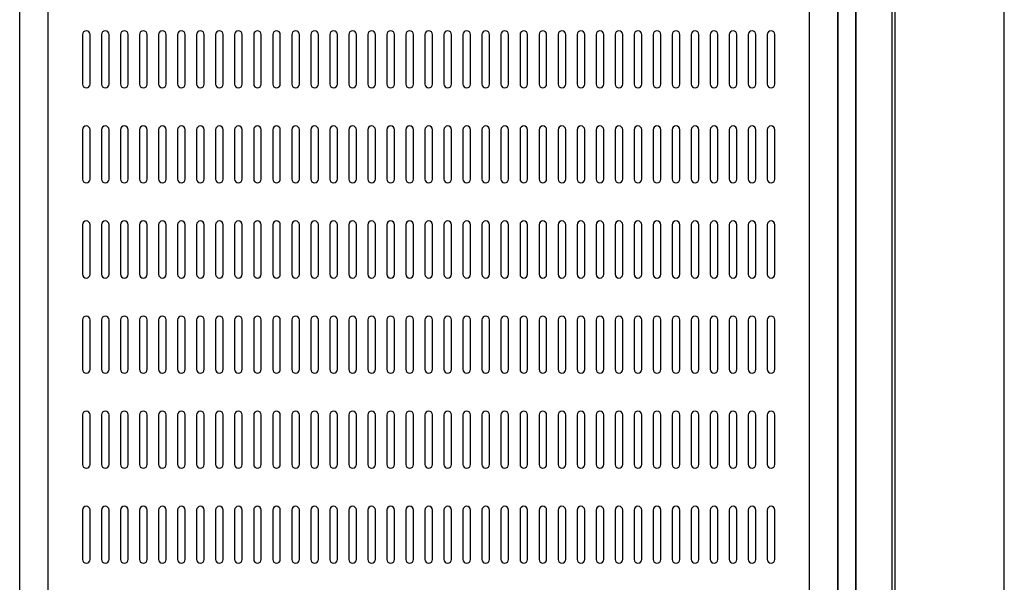
# Model space of a CAD drawing. Extents: x 134 to 1814, y 1953 to 3141.
# Drawn here: x 1257 to 1774, y 2556 to 2852 of the extents above; entities that cross this region are included whole.
import ezdxf

# ---------------------------------------------------------------- set-up
doc = ezdxf.new("R2010")
doc.units = 0
doc.layers.get('0').update_dxf_attribs({"linetype": 'CONTINUOUS'})
doc.styles.add('y-4', font='TXT.shx', dxfattribs={"width": 0.8, "height": 10.8, "bigfont": 'BIGFONT.shx'})

msp = doc.modelspace()

# ---------------------------------------------------------------- linework, layer by layer
for p, q in [((1774.23, 1992.73), (1774.23, 3100.73)), ((1696.16, 2309.48), (1696.16, 3052.48)), ((1715.06, 3052.48), (1715.06, 2309.48)), ((1716.66, 3052.48), (1716.66, 2309.48)), ((1256.66, 2325.38), (1256.66, 3036.58)), ((1686.66, 2325.38), (1686.66, 3036.58)), ((1696.16, 3036.58), (1696.16, 2325.38)), ((1289.66, 2843.98), (1289.66, 2817.98)), ((1293.66, 2817.98), (1293.66, 2843.98)), ((1299.66, 2843.98), (1299.66, 2817.98)), ((1303.66, 2817.98), (1303.66, 2843.98)), ((1309.66, 2843.98), (1309.66, 2817.98)), ((1313.66, 2817.98), (1313.66, 2843.98)), ((1319.66, 2843.98), (1319.66, 2817.98)), ((1323.66, 2817.98), (1323.66, 2843.98)), ((1329.66, 2843.98), (1329.66, 2817.98)), ((1333.66, 2817.98), (1333.66, 2843.98)), ((1339.66, 2843.98), (1339.66, 2817.98)), ((1343.66, 2817.98), (1343.66, 2843.98)), ((1349.66, 2843.98), (1349.66, 2817.98)), ((1353.66, 2817.98), (1353.66, 2843.98)), ((1359.66, 2843.98), (1359.66, 2817.98)), ((1363.66, 2817.98), (1363.66, 2843.98)), ((1369.66, 2843.98), (1369.66, 2817.98)), ((1373.66, 2817.98), (1373.66, 2843.98)), ((1379.66, 2843.98), (1379.66, 2817.98)), ((1383.66, 2817.98), (1383.66, 2843.98)), ((1389.66, 2843.98), (1389.66, 2817.98)), ((1393.66, 2817.98), (1393.66, 2843.98)), ((1399.66, 2843.98), (1399.66, 2817.98)), ((1403.66, 2817.98), (1403.66, 2843.98)), ((1409.66, 2843.98), (1409.66, 2817.98)), ((1413.66, 2817.98), (1413.66, 2843.98)), ((1419.66, 2843.98), (1419.66, 2817.98)), ((1423.66, 2817.98), (1423.66, 2843.98)), ((1429.66, 2843.98), (1429.66, 2817.98)), ((1433.66, 2817.98), (1433.66, 2843.98)), ((1439.66, 2843.98), (1439.66, 2817.98)), ((1443.66, 2817.98), (1443.66, 2843.98)), ((1449.66, 2843.98), (1449.66, 2817.98)), ((1453.66, 2817.98), (1453.66, 2843.98)), ((1459.66, 2843.98), (1459.66, 2817.98)), ((1463.66, 2817.98), (1463.66, 2843.98)), ((1469.66, 2843.98), (1469.66, 2817.98)), ((1473.66, 2817.98), (1473.66, 2843.98)), ((1479.66, 2843.98), (1479.66, 2817.98)), ((1483.66, 2817.98), (1483.66, 2843.98)), ((1489.66, 2843.98), (1489.66, 2817.98)), ((1493.66, 2817.98), (1493.66, 2843.98)), ((1499.66, 2843.98), (1499.66, 2817.98)), ((1503.66, 2817.98), (1503.66, 2843.98)), ((1509.66, 2843.98), (1509.66, 2817.98)), ((1513.66, 2817.98), (1513.66, 2843.98)), ((1519.66, 2843.98), (1519.66, 2817.98)), ((1523.66, 2817.98), (1523.66, 2843.98)), ((1529.66, 2843.98), (1529.66, 2817.98)), ((1533.66, 2817.98), (1533.66, 2843.98)), ((1539.66, 2843.98), (1539.66, 2817.98)), ((1543.66, 2817.98), (1543.66, 2843.98)), ((1549.66, 2843.98), (1549.66, 2817.98)), ((1553.66, 2817.98), (1553.66, 2843.98)), ((1559.66, 2843.98), (1559.66, 2817.98)), ((1563.66, 2817.98), (1563.66, 2843.98)), ((1569.66, 2843.98), (1569.66, 2817.98)), ((1573.66, 2817.98), (1573.66, 2843.98)), ((1579.66, 2843.98), (1579.66, 2817.98)), ((1583.66, 2817.98), (1583.66, 2843.98)), ((1589.66, 2843.98), (1589.66, 2817.98)), ((1593.66, 2817.98), (1593.66, 2843.98)), ((1599.66, 2843.98), (1599.66, 2817.98)), ((1603.66, 2817.98), (1603.66, 2843.98)), ((1609.66, 2843.98), (1609.66, 2817.98)), ((1613.66, 2817.98), (1613.66, 2843.98)), ((1619.66, 2843.98), (1619.66, 2817.98)), ((1623.66, 2817.98), (1623.66, 2843.98)), ((1629.66, 2843.98), (1629.66, 2817.98)), ((1633.66, 2817.98), (1633.66, 2843.98)), ((1639.66, 2843.98), (1639.66, 2817.98)), ((1643.66, 2817.98), (1643.66, 2843.98)), ((1649.66, 2843.98), (1649.66, 2817.98)), ((1653.66, 2817.98), (1653.66, 2843.98)), ((1289.66, 2793.98), (1289.66, 2767.98)), ((1293.66, 2767.98), (1293.66, 2793.98)), ((1299.66, 2793.98), (1299.66, 2767.98)), ((1303.66, 2767.98), (1303.66, 2793.98)), ((1309.66, 2793.98), (1309.66, 2767.98)), ((1313.66, 2767.98), (1313.66, 2793.98)), ((1319.66, 2793.98), (1319.66, 2767.98)), ((1323.66, 2767.98), (1323.66, 2793.98)), ((1329.66, 2793.98), (1329.66, 2767.98)), ((1333.66, 2767.98), (1333.66, 2793.98)), ((1339.66, 2793.98), (1339.66, 2767.98)), ((1343.66, 2767.98), (1343.66, 2793.98)), ((1349.66, 2793.98), (1349.66, 2767.98)), ((1353.66, 2767.98), (1353.66, 2793.98)), ((1359.66, 2793.98), (1359.66, 2767.98)), ((1363.66, 2767.98), (1363.66, 2793.98)), ((1369.66, 2793.98), (1369.66, 2767.98)), ((1373.66, 2767.98), (1373.66, 2793.98)), ((1379.66, 2793.98), (1379.66, 2767.98)), ((1383.66, 2767.98), (1383.66, 2793.98)), ((1389.66, 2793.98), (1389.66, 2767.98)), ((1393.66, 2767.98), (1393.66, 2793.98)), ((1399.66, 2793.98), (1399.66, 2767.98)), ((1403.66, 2767.98), (1403.66, 2793.98)), ((1409.66, 2793.98), (1409.66, 2767.98)), ((1413.66, 2767.98), (1413.66, 2793.98)), ((1419.66, 2793.98), (1419.66, 2767.98)), ((1423.66, 2767.98), (1423.66, 2793.98)), ((1429.66, 2793.98), (1429.66, 2767.98)), ((1433.66, 2767.98), (1433.66, 2793.98)), ((1439.66, 2793.98), (1439.66, 2767.98)), ((1443.66, 2767.98), (1443.66, 2793.98)), ((1449.66, 2793.98), (1449.66, 2767.98)), ((1453.66, 2767.98), (1453.66, 2793.98)), ((1459.66, 2793.98), (1459.66, 2767.98)), ((1463.66, 2767.98), (1463.66, 2793.98)), ((1469.66, 2793.98), (1469.66, 2767.98)), ((1473.66, 2767.98), (1473.66, 2793.98)), ((1479.66, 2793.98), (1479.66, 2767.98)), ((1483.66, 2767.98), (1483.66, 2793.98)), ((1489.66, 2793.98), (1489.66, 2767.98)), ((1493.66, 2767.98), (1493.66, 2793.98)), ((1499.66, 2793.98), (1499.66, 2767.98)), ((1503.66, 2767.98), (1503.66, 2793.98)), ((1509.66, 2793.98), (1509.66, 2767.98)), ((1513.66, 2767.98), (1513.66, 2793.98)), ((1519.66, 2793.98), (1519.66, 2767.98)), ((1523.66, 2767.98), (1523.66, 2793.98)), ((1529.66, 2793.98), (1529.66, 2767.98)), ((1533.66, 2767.98), (1533.66, 2793.98)), ((1539.66, 2793.98), (1539.66, 2767.98)), ((1543.66, 2767.98), (1543.66, 2793.98)), ((1549.66, 2793.98), (1549.66, 2767.98)), ((1553.66, 2767.98), (1553.66, 2793.98)), ((1559.66, 2793.98), (1559.66, 2767.98)), ((1563.66, 2767.98), (1563.66, 2793.98)), ((1569.66, 2793.98), (1569.66, 2767.98)), ((1573.66, 2767.98), (1573.66, 2793.98)), ((1579.66, 2793.98), (1579.66, 2767.98)), ((1583.66, 2767.98), (1583.66, 2793.98)), ((1589.66, 2793.98), (1589.66, 2767.98)), ((1593.66, 2767.98), (1593.66, 2793.98)), ((1599.66, 2793.98), (1599.66, 2767.98)), ((1603.66, 2767.98), (1603.66, 2793.98)), ((1609.66, 2793.98), (1609.66, 2767.98)), ((1613.66, 2767.98), (1613.66, 2793.98)), ((1619.66, 2793.98), (1619.66, 2767.98)), ((1623.66, 2767.98), (1623.66, 2793.98)), ((1629.66, 2793.98), (1629.66, 2767.98)), ((1633.66, 2767.98), (1633.66, 2793.98)), ((1639.66, 2793.98), (1639.66, 2767.98)), ((1643.66, 2767.98), (1643.66, 2793.98)), ((1649.66, 2793.98), (1649.66, 2767.98)), ((1653.66, 2767.98), (1653.66, 2793.98)), ((1289.66, 2743.98), (1289.66, 2717.98)), ((1293.66, 2717.98), (1293.66, 2743.98)), ((1299.66, 2743.98), (1299.66, 2717.98)), ((1303.66, 2717.98), (1303.66, 2743.98)), ((1309.66, 2743.98), (1309.66, 2717.98)), ((1313.66, 2717.98), (1313.66, 2743.98)), ((1319.66, 2743.98), (1319.66, 2717.98)), ((1323.66, 2717.98), (1323.66, 2743.98)), ((1329.66, 2743.98), (1329.66, 2717.98)), ((1333.66, 2717.98), (1333.66, 2743.98)), ((1339.66, 2743.98), (1339.66, 2717.98)), ((1343.66, 2717.98), (1343.66, 2743.98)), ((1349.66, 2743.98), (1349.66, 2717.98)), ((1353.66, 2717.98), (1353.66, 2743.98)), ((1359.66, 2743.98), (1359.66, 2717.98)), ((1363.66, 2717.98), (1363.66, 2743.98)), ((1369.66, 2743.98), (1369.66, 2717.98)), ((1373.66, 2717.98), (1373.66, 2743.98)), ((1379.66, 2743.98), (1379.66, 2717.98)), ((1383.66, 2717.98), (1383.66, 2743.98)), ((1389.66, 2743.98), (1389.66, 2717.98)), ((1393.66, 2717.98), (1393.66, 2743.98)), ((1399.66, 2743.98), (1399.66, 2717.98)), ((1403.66, 2717.98), (1403.66, 2743.98)), ((1409.66, 2743.98), (1409.66, 2717.98)), ((1413.66, 2717.98), (1413.66, 2743.98)), ((1419.66, 2743.98), (1419.66, 2717.98)), ((1423.66, 2717.98), (1423.66, 2743.98)), ((1429.66, 2743.98), (1429.66, 2717.98)), ((1433.66, 2717.98), (1433.66, 2743.98)), ((1439.66, 2743.98), (1439.66, 2717.98)), ((1443.66, 2717.98), (1443.66, 2743.98)), ((1449.66, 2743.98), (1449.66, 2717.98)), ((1453.66, 2717.98), (1453.66, 2743.98)), ((1459.66, 2743.98), (1459.66, 2717.98)), ((1463.66, 2717.98), (1463.66, 2743.98)), ((1469.66, 2743.98), (1469.66, 2717.98)), ((1473.66, 2717.98), (1473.66, 2743.98)), ((1479.66, 2743.98), (1479.66, 2717.98)), ((1483.66, 2717.98), (1483.66, 2743.98)), ((1489.66, 2743.98), (1489.66, 2717.98)), ((1493.66, 2717.98), (1493.66, 2743.98)), ((1499.66, 2743.98), (1499.66, 2717.98)), ((1503.66, 2717.98), (1503.66, 2743.98)), ((1509.66, 2743.98), (1509.66, 2717.98)), ((1513.66, 2717.98), (1513.66, 2743.98)), ((1519.66, 2743.98), (1519.66, 2717.98)), ((1523.66, 2717.98), (1523.66, 2743.98)), ((1529.66, 2743.98), (1529.66, 2717.98)), ((1533.66, 2717.98), (1533.66, 2743.98)), ((1539.66, 2743.98), (1539.66, 2717.98)), ((1543.66, 2717.98), (1543.66, 2743.98)), ((1549.66, 2743.98), (1549.66, 2717.98)), ((1553.66, 2717.98), (1553.66, 2743.98)), ((1559.66, 2743.98), (1559.66, 2717.98)), ((1563.66, 2717.98), (1563.66, 2743.98)), ((1569.66, 2743.98), (1569.66, 2717.98)), ((1573.66, 2717.98), (1573.66, 2743.98)), ((1579.66, 2743.98), (1579.66, 2717.98)), ((1583.66, 2717.98), (1583.66, 2743.98)), ((1589.66, 2743.98), (1589.66, 2717.98)), ((1593.66, 2717.98), (1593.66, 2743.98)), ((1599.66, 2743.98), (1599.66, 2717.98)), ((1603.66, 2717.98), (1603.66, 2743.98)), ((1609.66, 2743.98), (1609.66, 2717.98)), ((1613.66, 2717.98), (1613.66, 2743.98)), ((1619.66, 2743.98), (1619.66, 2717.98)), ((1623.66, 2717.98), (1623.66, 2743.98)), ((1629.66, 2743.98), (1629.66, 2717.98)), ((1633.66, 2717.98), (1633.66, 2743.98)), ((1639.66, 2743.98), (1639.66, 2717.98)), ((1643.66, 2717.98), (1643.66, 2743.98)), ((1649.66, 2743.98), (1649.66, 2717.98)), ((1653.66, 2717.98), (1653.66, 2743.98)), ((1289.66, 2693.98), (1289.66, 2667.98)), ((1293.66, 2667.98), (1293.66, 2693.98)), ((1299.66, 2693.98), (1299.66, 2667.98)), ((1303.66, 2667.98), (1303.66, 2693.98)), ((1309.66, 2693.98), (1309.66, 2667.98)), ((1313.66, 2667.98), (1313.66, 2693.98)), ((1319.66, 2693.98), (1319.66, 2667.98)), ((1323.66, 2667.98), (1323.66, 2693.98)), ((1329.66, 2693.98), (1329.66, 2667.98)), ((1333.66, 2667.98), (1333.66, 2693.98)), ((1339.66, 2693.98), (1339.66, 2667.98)), ((1343.66, 2667.98), (1343.66, 2693.98)), ((1349.66, 2693.98), (1349.66, 2667.98)), ((1353.66, 2667.98), (1353.66, 2693.98)), ((1359.66, 2693.98), (1359.66, 2667.98)), ((1363.66, 2667.98), (1363.66, 2693.98)), ((1369.66, 2693.98), (1369.66, 2667.98)), ((1373.66, 2667.98), (1373.66, 2693.98)), ((1379.66, 2693.98), (1379.66, 2667.98)), ((1383.66, 2667.98), (1383.66, 2693.98)), ((1389.66, 2693.98), (1389.66, 2667.98)), ((1393.66, 2667.98), (1393.66, 2693.98)), ((1399.66, 2693.98), (1399.66, 2667.98)), ((1403.66, 2667.98), (1403.66, 2693.98)), ((1409.66, 2693.98), (1409.66, 2667.98)), ((1413.66, 2667.98), (1413.66, 2693.98)), ((1419.66, 2693.98), (1419.66, 2667.98)), ((1423.66, 2667.98), (1423.66, 2693.98)), ((1429.66, 2693.98), (1429.66, 2667.98)), ((1433.66, 2667.98), (1433.66, 2693.98)), ((1439.66, 2693.98), (1439.66, 2667.98)), ((1443.66, 2667.98), (1443.66, 2693.98)), ((1449.66, 2693.98), (1449.66, 2667.98)), ((1453.66, 2667.98), (1453.66, 2693.98)), ((1459.66, 2693.98), (1459.66, 2667.98)), ((1463.66, 2667.98), (1463.66, 2693.98)), ((1469.66, 2693.98), (1469.66, 2667.98)), ((1473.66, 2667.98), (1473.66, 2693.98)), ((1479.66, 2693.98), (1479.66, 2667.98)), ((1483.66, 2667.98), (1483.66, 2693.98)), ((1489.66, 2693.98), (1489.66, 2667.98)), ((1493.66, 2667.98), (1493.66, 2693.98)), ((1499.66, 2693.98), (1499.66, 2667.98)), ((1503.66, 2667.98), (1503.66, 2693.98)), ((1509.66, 2693.98), (1509.66, 2667.98)), ((1513.66, 2667.98), (1513.66, 2693.98)), ((1519.66, 2693.98), (1519.66, 2667.98)), ((1523.66, 2667.98), (1523.66, 2693.98)), ((1529.66, 2693.98), (1529.66, 2667.98)), ((1533.66, 2667.98), (1533.66, 2693.98)), ((1539.66, 2693.98), (1539.66, 2667.98)), ((1543.66, 2667.98), (1543.66, 2693.98)), ((1549.66, 2693.98), (1549.66, 2667.98)), ((1553.66, 2667.98), (1553.66, 2693.98)), ((1559.66, 2693.98), (1559.66, 2667.98)), ((1563.66, 2667.98), (1563.66, 2693.98)), ((1569.66, 2693.98), (1569.66, 2667.98)), ((1573.66, 2667.98), (1573.66, 2693.98)), ((1579.66, 2693.98), (1579.66, 2667.98)), ((1583.66, 2667.98), (1583.66, 2693.98)), ((1589.66, 2693.98), (1589.66, 2667.98)), ((1593.66, 2667.98), (1593.66, 2693.98)), ((1599.66, 2693.98), (1599.66, 2667.98)), ((1603.66, 2667.98), (1603.66, 2693.98)), ((1609.66, 2693.98), (1609.66, 2667.98)), ((1613.66, 2667.98), (1613.66, 2693.98)), ((1619.66, 2693.98), (1619.66, 2667.98)), ((1623.66, 2667.98), (1623.66, 2693.98)), ((1629.66, 2693.98), (1629.66, 2667.98)), ((1633.66, 2667.98), (1633.66, 2693.98)), ((1639.66, 2693.98), (1639.66, 2667.98)), ((1643.66, 2667.98), (1643.66, 2693.98)), ((1649.66, 2693.98), (1649.66, 2667.98)), ((1653.66, 2667.98), (1653.66, 2693.98)), ((1289.66, 2643.98), (1289.66, 2617.98)), ((1293.66, 2617.98), (1293.66, 2643.98)), ((1299.66, 2643.98), (1299.66, 2617.98)), ((1303.66, 2617.98), (1303.66, 2643.98)), ((1309.66, 2643.98), (1309.66, 2617.98)), ((1313.66, 2617.98), (1313.66, 2643.98)), ((1319.66, 2643.98), (1319.66, 2617.98)), ((1323.66, 2617.98), (1323.66, 2643.98)), ((1329.66, 2643.98), (1329.66, 2617.98)), ((1333.66, 2617.98), (1333.66, 2643.98)), ((1339.66, 2643.98), (1339.66, 2617.98)), ((1343.66, 2617.98), (1343.66, 2643.98)), ((1349.66, 2643.98), (1349.66, 2617.98)), ((1353.66, 2617.98), (1353.66, 2643.98)), ((1359.66, 2643.98), (1359.66, 2617.98)), ((1363.66, 2617.98), (1363.66, 2643.98)), ((1369.66, 2643.98), (1369.66, 2617.98)), ((1373.66, 2617.98), (1373.66, 2643.98)), ((1379.66, 2643.98), (1379.66, 2617.98)), ((1383.66, 2617.98), (1383.66, 2643.98)), ((1389.66, 2643.98), (1389.66, 2617.98)), ((1393.66, 2617.98), (1393.66, 2643.98)), ((1399.66, 2643.98), (1399.66, 2617.98)), ((1403.66, 2617.98), (1403.66, 2643.98)), ((1409.66, 2643.98), (1409.66, 2617.98)), ((1413.66, 2617.98), (1413.66, 2643.98)), ((1419.66, 2643.98), (1419.66, 2617.98)), ((1423.66, 2617.98), (1423.66, 2643.98)), ((1429.66, 2643.98), (1429.66, 2617.98)), ((1433.66, 2617.98), (1433.66, 2643.98)), ((1439.66, 2643.98), (1439.66, 2617.98)), ((1443.66, 2617.98), (1443.66, 2643.98)), ((1449.66, 2643.98), (1449.66, 2617.98)), ((1453.66, 2617.98), (1453.66, 2643.98)), ((1459.66, 2643.98), (1459.66, 2617.98)), ((1463.66, 2617.98), (1463.66, 2643.98)), ((1469.66, 2643.98), (1469.66, 2617.98)), ((1473.66, 2617.98), (1473.66, 2643.98)), ((1479.66, 2643.98), (1479.66, 2617.98)), ((1483.66, 2617.98), (1483.66, 2643.98)), ((1489.66, 2643.98), (1489.66, 2617.98)), ((1493.66, 2617.98), (1493.66, 2643.98)), ((1499.66, 2643.98), (1499.66, 2617.98)), ((1503.66, 2617.98), (1503.66, 2643.98)), ((1509.66, 2643.98), (1509.66, 2617.98)), ((1513.66, 2617.98), (1513.66, 2643.98)), ((1519.66, 2643.98), (1519.66, 2617.98)), ((1523.66, 2617.98), (1523.66, 2643.98)), ((1529.66, 2643.98), (1529.66, 2617.98)), ((1533.66, 2617.98), (1533.66, 2643.98)), ((1539.66, 2643.98), (1539.66, 2617.98)), ((1543.66, 2617.98), (1543.66, 2643.98)), ((1549.66, 2643.98), (1549.66, 2617.98)), ((1553.66, 2617.98), (1553.66, 2643.98)), ((1559.66, 2643.98), (1559.66, 2617.98)), ((1563.66, 2617.98), (1563.66, 2643.98)), ((1569.66, 2643.98), (1569.66, 2617.98)), ((1573.66, 2617.98), (1573.66, 2643.98)), ((1579.66, 2643.98), (1579.66, 2617.98)), ((1583.66, 2617.98), (1583.66, 2643.98)), ((1589.66, 2643.98), (1589.66, 2617.98)), ((1593.66, 2617.98), (1593.66, 2643.98)), ((1599.66, 2643.98), (1599.66, 2617.98)), ((1603.66, 2617.98), (1603.66, 2643.98)), ((1609.66, 2643.98), (1609.66, 2617.98)), ((1613.66, 2617.98), (1613.66, 2643.98)), ((1619.66, 2643.98), (1619.66, 2617.98)), ((1623.66, 2617.98), (1623.66, 2643.98)), ((1629.66, 2643.98), (1629.66, 2617.98)), ((1633.66, 2617.98), (1633.66, 2643.98)), ((1639.66, 2643.98), (1639.66, 2617.98)), ((1643.66, 2617.98), (1643.66, 2643.98)), ((1649.66, 2643.98), (1649.66, 2617.98)), ((1653.66, 2617.98), (1653.66, 2643.98)), ((1289.66, 2593.98), (1289.66, 2567.98)), ((1293.66, 2567.98), (1293.66, 2593.98)), ((1299.66, 2593.98), (1299.66, 2567.98)), ((1303.66, 2567.98), (1303.66, 2593.98)), ((1309.66, 2593.98), (1309.66, 2567.98)), ((1313.66, 2567.98), (1313.66, 2593.98)), ((1319.66, 2593.98), (1319.66, 2567.98)), ((1323.66, 2567.98), (1323.66, 2593.98)), ((1329.66, 2593.98), (1329.66, 2567.98)), ((1333.66, 2567.98), (1333.66, 2593.98)), ((1339.66, 2593.98), (1339.66, 2567.98)), ((1343.66, 2567.98), (1343.66, 2593.98)), ((1349.66, 2593.98), (1349.66, 2567.98)), ((1353.66, 2567.98), (1353.66, 2593.98)), ((1359.66, 2593.98), (1359.66, 2567.98)), ((1363.66, 2567.98), (1363.66, 2593.98)), ((1369.66, 2593.98), (1369.66, 2567.98)), ((1373.66, 2567.98), (1373.66, 2593.98)), ((1379.66, 2593.98), (1379.66, 2567.98)), ((1383.66, 2567.98), (1383.66, 2593.98)), ((1389.66, 2593.98), (1389.66, 2567.98)), ((1393.66, 2567.98), (1393.66, 2593.98)), ((1399.66, 2593.98), (1399.66, 2567.98)), ((1403.66, 2567.98), (1403.66, 2593.98)), ((1409.66, 2593.98), (1409.66, 2567.98)), ((1413.66, 2567.98), (1413.66, 2593.98)), ((1419.66, 2593.98), (1419.66, 2567.98)), ((1423.66, 2567.98), (1423.66, 2593.98)), ((1429.66, 2593.98), (1429.66, 2567.98)), ((1433.66, 2567.98), (1433.66, 2593.98)), ((1439.66, 2593.98), (1439.66, 2567.98)), ((1443.66, 2567.98), (1443.66, 2593.98)), ((1449.66, 2593.98), (1449.66, 2567.98)), ((1453.66, 2567.98), (1453.66, 2593.98)), ((1459.66, 2593.98), (1459.66, 2567.98)), ((1463.66, 2567.98), (1463.66, 2593.98)), ((1469.66, 2593.98), (1469.66, 2567.98)), ((1473.66, 2567.98), (1473.66, 2593.98)), ((1479.66, 2593.98), (1479.66, 2567.98)), ((1483.66, 2567.98), (1483.66, 2593.98)), ((1489.66, 2593.98), (1489.66, 2567.98)), ((1493.66, 2567.98), (1493.66, 2593.98)), ((1499.66, 2593.98), (1499.66, 2567.98)), ((1503.66, 2567.98), (1503.66, 2593.98)), ((1509.66, 2593.98), (1509.66, 2567.98)), ((1513.66, 2567.98), (1513.66, 2593.98)), ((1519.66, 2593.98), (1519.66, 2567.98)), ((1523.66, 2567.98), (1523.66, 2593.98)), ((1529.66, 2593.98), (1529.66, 2567.98)), ((1533.66, 2567.98), (1533.66, 2593.98)), ((1539.66, 2593.98), (1539.66, 2567.98)), ((1543.66, 2567.98), (1543.66, 2593.98)), ((1549.66, 2593.98), (1549.66, 2567.98)), ((1553.66, 2567.98), (1553.66, 2593.98)), ((1559.66, 2593.98), (1559.66, 2567.98)), ((1563.66, 2567.98), (1563.66, 2593.98)), ((1569.66, 2593.98), (1569.66, 2567.98)), ((1573.66, 2567.98), (1573.66, 2593.98)), ((1579.66, 2593.98), (1579.66, 2567.98)), ((1583.66, 2567.98), (1583.66, 2593.98)), ((1589.66, 2593.98), (1589.66, 2567.98)), ((1593.66, 2567.98), (1593.66, 2593.98)), ((1599.66, 2593.98), (1599.66, 2567.98)), ((1603.66, 2567.98), (1603.66, 2593.98)), ((1609.66, 2593.98), (1609.66, 2567.98)), ((1613.66, 2567.98), (1613.66, 2593.98)), ((1619.66, 2593.98), (1619.66, 2567.98)), ((1623.66, 2567.98), (1623.66, 2593.98)), ((1629.66, 2593.98), (1629.66, 2567.98)), ((1633.66, 2567.98), (1633.66, 2593.98)), ((1639.66, 2593.98), (1639.66, 2567.98)), ((1643.66, 2567.98), (1643.66, 2593.98)), ((1649.66, 2593.98), (1649.66, 2567.98)), ((1653.66, 2567.98), (1653.66, 2593.98))]:
    msp.add_line(p, q)
at = {"lineweight": 30}
for p, q in [((1256.66, 2325.38), (1256.66, 3036.58)), ((1686.66, 3036.58), (1686.66, 2325.38)), ((1271.66, 2340.38), (1271.66, 3021.58)), ((1671.66, 3021.58), (1671.66, 2340.38))]:
    msp.add_line(p, q, dxfattribs=at)
for centre, start, end in [((1291.66, 2843.98), 0, 180), ((1301.66, 2843.98), 0, 180), ((1311.66, 2843.98), 0, 180), ((1321.66, 2843.98), 0, 180), ((1331.66, 2843.98), 0, 180), ((1341.66, 2843.98), 0, 180), ((1351.66, 2843.98), 0, 180), ((1361.66, 2843.98), 0, 180), ((1371.66, 2843.98), 0, 180), ((1381.66, 2843.98), 0, 180), ((1391.66, 2843.98), 0, 180), ((1401.66, 2843.98), 0, 180), ((1411.66, 2843.98), 0, 180), ((1421.66, 2843.98), 0, 180), ((1431.66, 2843.98), 0, 180), ((1441.66, 2843.98), 0, 180), ((1451.66, 2843.98), 0, 180), ((1461.66, 2843.98), 0, 180), ((1471.66, 2843.98), 0, 180), ((1481.66, 2843.98), 0, 180), ((1491.66, 2843.98), 0, 180), ((1501.66, 2843.98), 0, 180), ((1511.66, 2843.98), 0, 180), ((1521.66, 2843.98), 0, 180), ((1531.66, 2843.98), 0, 180), ((1541.66, 2843.98), 0, 180), ((1551.66, 2843.98), 0, 180), ((1561.66, 2843.98), 0, 180), ((1571.66, 2843.98), 0, 180), ((1581.66, 2843.98), 0, 180), ((1591.66, 2843.98), 0, 180), ((1601.66, 2843.98), 0, 180), ((1611.66, 2843.98), 0, 180), ((1621.66, 2843.98), 0, 180), ((1631.66, 2843.98), 0, 180), ((1641.66, 2843.98), 0, 180), ((1651.66, 2843.98), 0, 180), ((1291.66, 2817.98), 180, 0), ((1301.66, 2817.98), 180, 0), ((1311.66, 2817.98), 180, 0), ((1321.66, 2817.98), 180, 0), ((1331.66, 2817.98), 180, 0), ((1341.66, 2817.98), 180, 0), ((1351.66, 2817.98), 180, 0), ((1361.66, 2817.98), 180, 0), ((1371.66, 2817.98), 180, 0), ((1381.66, 2817.98), 180, 0), ((1391.66, 2817.98), 180, 0), ((1401.66, 2817.98), 180, 0), ((1411.66, 2817.98), 180, 0), ((1421.66, 2817.98), 180, 0), ((1431.66, 2817.98), 180, 0), ((1441.66, 2817.98), 180, 0), ((1451.66, 2817.98), 180, 0), ((1461.66, 2817.98), 180, 0), ((1471.66, 2817.98), 180, 0), ((1481.66, 2817.98), 180, 0), ((1491.66, 2817.98), 180, 0), ((1501.66, 2817.98), 180, 0), ((1511.66, 2817.98), 180, 0), ((1521.66, 2817.98), 180, 0), ((1531.66, 2817.98), 180, 0), ((1541.66, 2817.98), 180, 0), ((1551.66, 2817.98), 180, 0), ((1561.66, 2817.98), 180, 0), ((1571.66, 2817.98), 180, 0), ((1581.66, 2817.98), 180, 0), ((1591.66, 2817.98), 180, 0), ((1601.66, 2817.98), 180, 0), ((1611.66, 2817.98), 180, 0), ((1621.66, 2817.98), 180, 0), ((1631.66, 2817.98), 180, 0), ((1641.66, 2817.98), 180, 0), ((1651.66, 2817.98), 180, 0), ((1291.66, 2793.98), 0, 180), ((1301.66, 2793.98), 0, 180), ((1311.66, 2793.98), 0, 180), ((1321.66, 2793.98), 0, 180), ((1331.66, 2793.98), 0, 180), ((1341.66, 2793.98), 0, 180), ((1351.66, 2793.98), 0, 180), ((1361.66, 2793.98), 0, 180), ((1371.66, 2793.98), 0, 180), ((1381.66, 2793.98), 0, 180), ((1391.66, 2793.98), 0, 180), ((1401.66, 2793.98), 0, 180), ((1411.66, 2793.98), 0, 180), ((1421.66, 2793.98), 0, 180), ((1431.66, 2793.98), 0, 180), ((1441.66, 2793.98), 0, 180), ((1451.66, 2793.98), 0, 180), ((1461.66, 2793.98), 0, 180), ((1471.66, 2793.98), 0, 180), ((1481.66, 2793.98), 0, 180), ((1491.66, 2793.98), 0, 180), ((1501.66, 2793.98), 0, 180), ((1511.66, 2793.98), 0, 180), ((1521.66, 2793.98), 0, 180), ((1531.66, 2793.98), 0, 180), ((1541.66, 2793.98), 0, 180), ((1551.66, 2793.98), 0, 180), ((1561.66, 2793.98), 0, 180), ((1571.66, 2793.98), 0, 180), ((1581.66, 2793.98), 0, 180), ((1591.66, 2793.98), 0, 180), ((1601.66, 2793.98), 0, 180), ((1611.66, 2793.98), 0, 180), ((1621.66, 2793.98), 0, 180), ((1631.66, 2793.98), 0, 180), ((1641.66, 2793.98), 0, 180), ((1651.66, 2793.98), 0, 180), ((1291.66, 2767.98), 180, 0), ((1301.66, 2767.98), 180, 0), ((1311.66, 2767.98), 180, 0), ((1321.66, 2767.98), 180, 0), ((1331.66, 2767.98), 180, 0), ((1341.66, 2767.98), 180, 0), ((1351.66, 2767.98), 180, 0), ((1361.66, 2767.98), 180, 0), ((1371.66, 2767.98), 180, 0), ((1381.66, 2767.98), 180, 0), ((1391.66, 2767.98), 180, 0), ((1401.66, 2767.98), 180, 0), ((1411.66, 2767.98), 180, 0), ((1421.66, 2767.98), 180, 0), ((1431.66, 2767.98), 180, 0), ((1441.66, 2767.98), 180, 0), ((1451.66, 2767.98), 180, 0), ((1461.66, 2767.98), 180, 0), ((1471.66, 2767.98), 180, 0), ((1481.66, 2767.98), 180, 0), ((1491.66, 2767.98), 180, 0), ((1501.66, 2767.98), 180, 0), ((1511.66, 2767.98), 180, 0), ((1521.66, 2767.98), 180, 0), ((1531.66, 2767.98), 180, 0), ((1541.66, 2767.98), 180, 0), ((1551.66, 2767.98), 180, 0), ((1561.66, 2767.98), 180, 0), ((1571.66, 2767.98), 180, 0), ((1581.66, 2767.98), 180, 0), ((1591.66, 2767.98), 180, 0), ((1601.66, 2767.98), 180, 0), ((1611.66, 2767.98), 180, 0), ((1621.66, 2767.98), 180, 0), ((1631.66, 2767.98), 180, 0), ((1641.66, 2767.98), 180, 0), ((1651.66, 2767.98), 180, 0), ((1291.66, 2743.98), 0, 180), ((1301.66, 2743.98), 0, 180), ((1311.66, 2743.98), 0, 180), ((1321.66, 2743.98), 0, 180), ((1331.66, 2743.98), 0, 180), ((1341.66, 2743.98), 0, 180), ((1351.66, 2743.98), 0, 180), ((1361.66, 2743.98), 0, 180), ((1371.66, 2743.98), 0, 180), ((1381.66, 2743.98), 0, 180), ((1391.66, 2743.98), 0, 180), ((1401.66, 2743.98), 0, 180), ((1411.66, 2743.98), 0, 180), ((1421.66, 2743.98), 0, 180), ((1431.66, 2743.98), 0, 180), ((1441.66, 2743.98), 0, 180), ((1451.66, 2743.98), 0, 180), ((1461.66, 2743.98), 0, 180), ((1471.66, 2743.98), 0, 180), ((1481.66, 2743.98), 0, 180), ((1491.66, 2743.98), 0, 180), ((1501.66, 2743.98), 0, 180), ((1511.66, 2743.98), 0, 180), ((1521.66, 2743.98), 0, 180), ((1531.66, 2743.98), 0, 180), ((1541.66, 2743.98), 0, 180), ((1551.66, 2743.98), 0, 180), ((1561.66, 2743.98), 0, 180), ((1571.66, 2743.98), 0, 180), ((1581.66, 2743.98), 0, 180), ((1591.66, 2743.98), 0, 180), ((1601.66, 2743.98), 0, 180), ((1611.66, 2743.98), 0, 180), ((1621.66, 2743.98), 0, 180), ((1631.66, 2743.98), 0, 180), ((1641.66, 2743.98), 0, 180), ((1651.66, 2743.98), 0, 180), ((1291.66, 2717.98), 180, 0), ((1301.66, 2717.98), 180, 0), ((1311.66, 2717.98), 180, 0), ((1321.66, 2717.98), 180, 0), ((1331.66, 2717.98), 180, 0), ((1341.66, 2717.98), 180, 0), ((1351.66, 2717.98), 180, 0), ((1361.66, 2717.98), 180, 0), ((1371.66, 2717.98), 180, 0), ((1381.66, 2717.98), 180, 0), ((1391.66, 2717.98), 180, 0), ((1401.66, 2717.98), 180, 0), ((1411.66, 2717.98), 180, 0), ((1421.66, 2717.98), 180, 0), ((1431.66, 2717.98), 180, 0), ((1441.66, 2717.98), 180, 0), ((1451.66, 2717.98), 180, 0), ((1461.66, 2717.98), 180, 0), ((1471.66, 2717.98), 180, 0), ((1481.66, 2717.98), 180, 0), ((1491.66, 2717.98), 180, 0), ((1501.66, 2717.98), 180, 0), ((1511.66, 2717.98), 180, 0), ((1521.66, 2717.98), 180, 0), ((1531.66, 2717.98), 180, 0), ((1541.66, 2717.98), 180, 0), ((1551.66, 2717.98), 180, 0), ((1561.66, 2717.98), 180, 0), ((1571.66, 2717.98), 180, 0), ((1581.66, 2717.98), 180, 0), ((1591.66, 2717.98), 180, 0), ((1601.66, 2717.98), 180, 0), ((1611.66, 2717.98), 180, 0), ((1621.66, 2717.98), 180, 0), ((1631.66, 2717.98), 180, 0), ((1641.66, 2717.98), 180, 0), ((1651.66, 2717.98), 180, 0), ((1291.66, 2693.98), 0, 180), ((1301.66, 2693.98), 0, 180), ((1311.66, 2693.98), 0, 180), ((1321.66, 2693.98), 0, 180), ((1331.66, 2693.98), 0, 180), ((1341.66, 2693.98), 0, 180), ((1351.66, 2693.98), 0, 180), ((1361.66, 2693.98), 0, 180), ((1371.66, 2693.98), 0, 180), ((1381.66, 2693.98), 0, 180), ((1391.66, 2693.98), 0, 180), ((1401.66, 2693.98), 0, 180), ((1411.66, 2693.98), 0, 180), ((1421.66, 2693.98), 0, 180), ((1431.66, 2693.98), 0, 180), ((1441.66, 2693.98), 0, 180), ((1451.66, 2693.98), 0, 180), ((1461.66, 2693.98), 0, 180), ((1471.66, 2693.98), 0, 180), ((1481.66, 2693.98), 0, 180), ((1491.66, 2693.98), 0, 180), ((1501.66, 2693.98), 0, 180), ((1511.66, 2693.98), 0, 180), ((1521.66, 2693.98), 0, 180), ((1531.66, 2693.98), 0, 180), ((1541.66, 2693.98), 0, 180), ((1551.66, 2693.98), 0, 180), ((1561.66, 2693.98), 0, 180), ((1571.66, 2693.98), 0, 180), ((1581.66, 2693.98), 0, 180), ((1591.66, 2693.98), 0, 180), ((1601.66, 2693.98), 0, 180), ((1611.66, 2693.98), 0, 180), ((1621.66, 2693.98), 0, 180), ((1631.66, 2693.98), 0, 180), ((1641.66, 2693.98), 0, 180), ((1651.66, 2693.98), 0, 180), ((1291.66, 2667.98), 180, 0), ((1301.66, 2667.98), 180, 0), ((1311.66, 2667.98), 180, 0), ((1321.66, 2667.98), 180, 0), ((1331.66, 2667.98), 180, 0), ((1341.66, 2667.98), 180, 0), ((1351.66, 2667.98), 180, 0), ((1361.66, 2667.98), 180, 0), ((1371.66, 2667.98), 180, 0), ((1381.66, 2667.98), 180, 0), ((1391.66, 2667.98), 180, 0), ((1401.66, 2667.98), 180, 0), ((1411.66, 2667.98), 180, 0), ((1421.66, 2667.98), 180, 0), ((1431.66, 2667.98), 180, 0), ((1441.66, 2667.98), 180, 0), ((1451.66, 2667.98), 180, 0), ((1461.66, 2667.98), 180, 0), ((1471.66, 2667.98), 180, 0), ((1481.66, 2667.98), 180, 0), ((1491.66, 2667.98), 180, 0), ((1501.66, 2667.98), 180, 0), ((1511.66, 2667.98), 180, 0), ((1521.66, 2667.98), 180, 0), ((1531.66, 2667.98), 180, 0), ((1541.66, 2667.98), 180, 0), ((1551.66, 2667.98), 180, 0), ((1561.66, 2667.98), 180, 0), ((1571.66, 2667.98), 180, 0), ((1581.66, 2667.98), 180, 0), ((1591.66, 2667.98), 180, 0), ((1601.66, 2667.98), 180, 0), ((1611.66, 2667.98), 180, 0), ((1621.66, 2667.98), 180, 0), ((1631.66, 2667.98), 180, 0), ((1641.66, 2667.98), 180, 0), ((1651.66, 2667.98), 180, 0), ((1291.66, 2643.98), 0, 180), ((1301.66, 2643.98), 0, 180), ((1311.66, 2643.98), 0, 180), ((1321.66, 2643.98), 0, 180), ((1331.66, 2643.98), 0, 180), ((1341.66, 2643.98), 0, 180), ((1351.66, 2643.98), 0, 180), ((1361.66, 2643.98), 0, 180), ((1371.66, 2643.98), 0, 180), ((1381.66, 2643.98), 0, 180), ((1391.66, 2643.98), 0, 180), ((1401.66, 2643.98), 0, 180), ((1411.66, 2643.98), 0, 180), ((1421.66, 2643.98), 0, 180), ((1431.66, 2643.98), 0, 180), ((1441.66, 2643.98), 0, 180), ((1451.66, 2643.98), 0, 180), ((1461.66, 2643.98), 0, 180), ((1471.66, 2643.98), 0, 180), ((1481.66, 2643.98), 0, 180), ((1491.66, 2643.98), 0, 180), ((1501.66, 2643.98), 0, 180), ((1511.66, 2643.98), 0, 180), ((1521.66, 2643.98), 0, 180), ((1531.66, 2643.98), 0, 180), ((1541.66, 2643.98), 0, 180), ((1551.66, 2643.98), 0, 180), ((1561.66, 2643.98), 0, 180), ((1571.66, 2643.98), 0, 180), ((1581.66, 2643.98), 0, 180), ((1591.66, 2643.98), 0, 180), ((1601.66, 2643.98), 0, 180), ((1611.66, 2643.98), 0, 180), ((1621.66, 2643.98), 0, 180), ((1631.66, 2643.98), 0, 180), ((1641.66, 2643.98), 0, 180), ((1651.66, 2643.98), 0, 180), ((1291.66, 2617.98), 180, 0), ((1301.66, 2617.98), 180, 0), ((1311.66, 2617.98), 180, 0), ((1321.66, 2617.98), 180, 0), ((1331.66, 2617.98), 180, 0), ((1341.66, 2617.98), 180, 0), ((1351.66, 2617.98), 180, 0), ((1361.66, 2617.98), 180, 0), ((1371.66, 2617.98), 180, 0), ((1381.66, 2617.98), 180, 0), ((1391.66, 2617.98), 180, 0), ((1401.66, 2617.98), 180, 0), ((1411.66, 2617.98), 180, 0), ((1421.66, 2617.98), 180, 0), ((1431.66, 2617.98), 180, 0), ((1441.66, 2617.98), 180, 0), ((1451.66, 2617.98), 180, 0), ((1461.66, 2617.98), 180, 0), ((1471.66, 2617.98), 180, 0), ((1481.66, 2617.98), 180, 0), ((1491.66, 2617.98), 180, 0), ((1501.66, 2617.98), 180, 0), ((1511.66, 2617.98), 180, 0), ((1521.66, 2617.98), 180, 0), ((1531.66, 2617.98), 180, 0), ((1541.66, 2617.98), 180, 0), ((1551.66, 2617.98), 180, 0), ((1561.66, 2617.98), 180, 0), ((1571.66, 2617.98), 180, 0), ((1581.66, 2617.98), 180, 0), ((1591.66, 2617.98), 180, 0), ((1601.66, 2617.98), 180, 0), ((1611.66, 2617.98), 180, 0), ((1621.66, 2617.98), 180, 0), ((1631.66, 2617.98), 180, 0), ((1641.66, 2617.98), 180, 0), ((1651.66, 2617.98), 180, 0), ((1291.66, 2593.98), 0, 180), ((1301.66, 2593.98), 0, 180), ((1311.66, 2593.98), 0, 180), ((1321.66, 2593.98), 0, 180), ((1331.66, 2593.98), 0, 180), ((1341.66, 2593.98), 0, 180), ((1351.66, 2593.98), 0, 180), ((1361.66, 2593.98), 0, 180), ((1371.66, 2593.98), 0, 180), ((1381.66, 2593.98), 0, 180), ((1391.66, 2593.98), 0, 180), ((1401.66, 2593.98), 0, 180), ((1411.66, 2593.98), 0, 180), ((1421.66, 2593.98), 0, 180), ((1431.66, 2593.98), 0, 180), ((1441.66, 2593.98), 0, 180), ((1451.66, 2593.98), 0, 180), ((1461.66, 2593.98), 0, 180), ((1471.66, 2593.98), 0, 180), ((1481.66, 2593.98), 0, 180), ((1491.66, 2593.98), 0, 180), ((1501.66, 2593.98), 0, 180), ((1511.66, 2593.98), 0, 180), ((1521.66, 2593.98), 0, 180), ((1531.66, 2593.98), 0, 180), ((1541.66, 2593.98), 0, 180), ((1551.66, 2593.98), 0, 180), ((1561.66, 2593.98), 0, 180), ((1571.66, 2593.98), 0, 180), ((1581.66, 2593.98), 0, 180), ((1591.66, 2593.98), 0, 180), ((1601.66, 2593.98), 0, 180), ((1611.66, 2593.98), 0, 180), ((1621.66, 2593.98), 0, 180), ((1631.66, 2593.98), 0, 180), ((1641.66, 2593.98), 0, 180), ((1651.66, 2593.98), 0, 180), ((1291.66, 2567.98), 180, 0), ((1301.66, 2567.98), 180, 0), ((1311.66, 2567.98), 180, 0), ((1321.66, 2567.98), 180, 0), ((1331.66, 2567.98), 180, 0), ((1341.66, 2567.98), 180, 0), ((1351.66, 2567.98), 180, 0), ((1361.66, 2567.98), 180, 0), ((1371.66, 2567.98), 180, 0), ((1381.66, 2567.98), 180, 0), ((1391.66, 2567.98), 180, 0), ((1401.66, 2567.98), 180, 0), ((1411.66, 2567.98), 180, 0), ((1421.66, 2567.98), 180, 0), ((1431.66, 2567.98), 180, 0), ((1441.66, 2567.98), 180, 0), ((1451.66, 2567.98), 180, 0), ((1461.66, 2567.98), 180, 0), ((1471.66, 2567.98), 180, 0), ((1481.66, 2567.98), 180, 0), ((1491.66, 2567.98), 180, 0), ((1501.66, 2567.98), 180, 0), ((1511.66, 2567.98), 180, 0), ((1521.66, 2567.98), 180, 0), ((1531.66, 2567.98), 180, 0), ((1541.66, 2567.98), 180, 0), ((1551.66, 2567.98), 180, 0), ((1561.66, 2567.98), 180, 0), ((1571.66, 2567.98), 180, 0), ((1581.66, 2567.98), 180, 0), ((1591.66, 2567.98), 180, 0), ((1601.66, 2567.98), 180, 0), ((1611.66, 2567.98), 180, 0), ((1621.66, 2567.98), 180, 0), ((1631.66, 2567.98), 180, 0), ((1641.66, 2567.98), 180, 0), ((1651.66, 2567.98), 180, 0)]:
    msp.add_arc(centre, 2, start, end)

# ---------------------------------------------------------------- texts
at = {"color": 3, "linetype": 'Continuous', "insert": (1324.98, 2818.11), "char_height": 10.8, "attachment_point": 1, "style": 'y-4'}
msp.add_mtext('\\A1;', dxfattribs=at)

doc.saveas('drawing.dxf')
